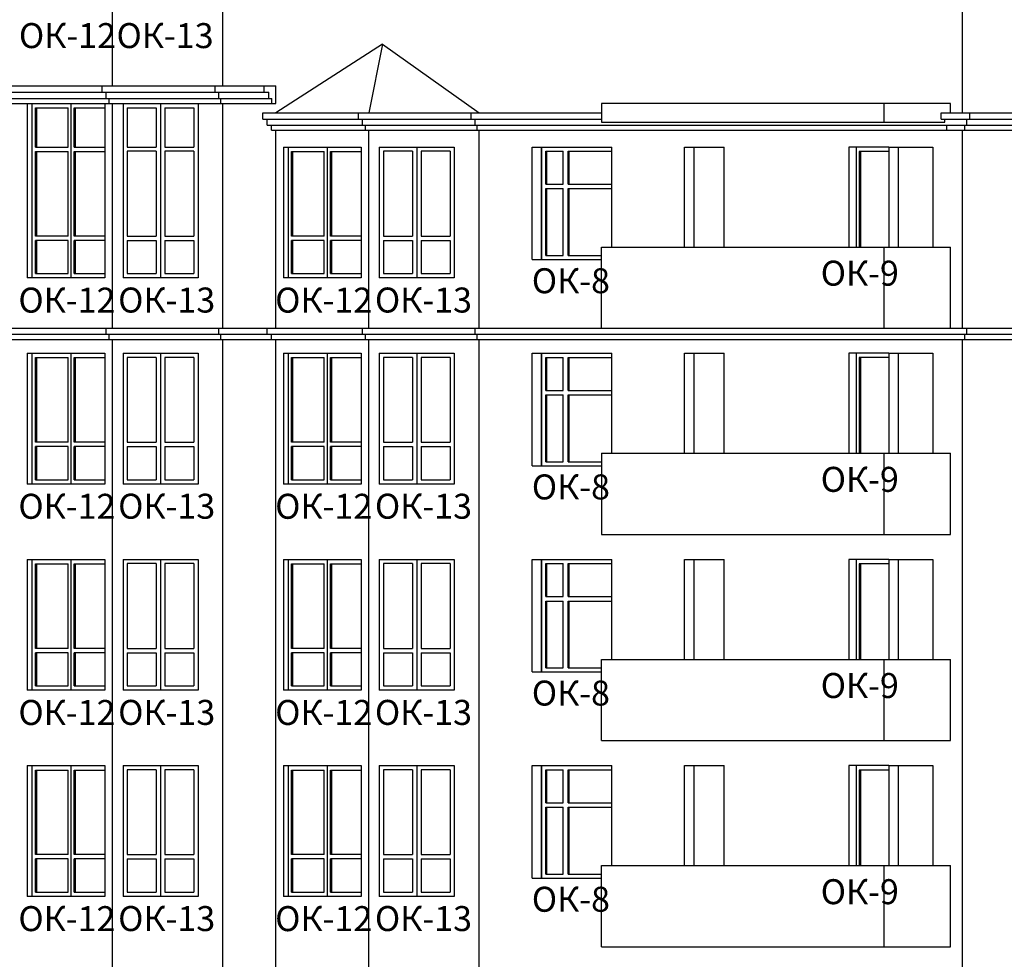
# Model space of a CAD drawing. Extents: x -1129320 to 253385, y -93406 to 361880.
# Drawn here: x -934973 to -919214, y 293144 to 308183 of the extents above; entities that cross this region are included whole.
import ezdxf

# ---------------------------------------------------------------- set-up
doc = ezdxf.new("R2010")
doc.units = 0
doc.header["$LTSCALE"] = 5
doc.layers.add('stena', color=7, linetype='Continuous')
doc.styles.add('Текст Аrial Cyr', font='arial.ttf')

msp = doc.modelspace()

# ---------------------------------------------------------------- linework, layer by layer
for p, q in [((-933488.4, 307123.8), (-933488.4, 310793.8)), ((-931720.6, 307123.8), (-931720.6, 310793.8)), ((-919882.6, 306693.8), (-919882.6, 308843.8)), ((-929166.4, 307793.8), (-930872.1, 306693.8)), ((-929166.4, 307793.8), (-929387.2, 306693.8)), ((-929166.4, 307793.8), (-927619.4, 306693.8)), ((-933488.4, 303243.8), (-933488.4, 306843.8)), ((-931720.6, 303243.8), (-931720.6, 306843.8)), ((-920074.6, 306843.8), (-925660.7, 306843.8)), ((-925660.7, 306843.8), (-925660.7, 306543.8)), ((-921135.2, 306543.8), (-921135.2, 306843.8)), ((-920074.6, 306693.8), (-920074.6, 306843.8)), ((-925660.7, 306543.8), (-920164.1, 306543.8)), ((-930872.1, 303243.8), (-930872.1, 306413.8)), ((-929387.2, 303243.8), (-929387.2, 306413.8)), ((-927619.4, 303243.8), (-927619.4, 306413.8)), ((-919882.6, 303243.8), (-919882.6, 306413.8)), ((-925660.7, 303243.8), (-925660.7, 304543.8)), ((-925660.7, 304543.8), (-920074.6, 304543.8)), ((-921135.2, 303243.8), (-921135.2, 304543.8)), ((-920074.6, 303243.8), (-920074.6, 304543.8)), ((-921135.2, 303243.8), (-921135.2, 303543.8)), ((-920074.6, 303243.8), (-920074.6, 303543.8)), ((-925660.7, 303243.8), (-920074.6, 303243.8)), ((-925660.7, 303243.8), (-920074.6, 303243.8)), ((-933488.4, 270243.8), (-933488.4, 303063.8)), ((-931720.6, 270243.8), (-931720.6, 303063.8)), ((-930872.1, 270243.8), (-930872.1, 303063.8)), ((-929387.2, 270243.8), (-929387.2, 303063.8)), ((-927619.4, 270243.8), (-927619.4, 303063.8)), ((-919882.6, 270243.8), (-919882.6, 303063.8)), ((-925660.7, 301243.8), (-925660.7, 299943.8)), ((-925660.7, 301243.8), (-920074.6, 301243.8)), ((-921135.2, 299943.8), (-921135.2, 301243.8)), ((-920074.6, 299943.8), (-920074.6, 301243.8)), ((-925660.7, 299943.8), (-920074.6, 299943.8)), ((-925660.7, 297943.8), (-920074.6, 297943.8)), ((-925660.7, 296643.8), (-925660.7, 297943.8)), ((-921135.2, 296643.8), (-921135.2, 297943.8)), ((-920074.6, 296643.8), (-920074.6, 297943.8)), ((-921135.2, 296643.8), (-921135.2, 296943.8)), ((-920074.6, 296643.8), (-920074.6, 296943.8)), ((-925660.7, 296643.8), (-920074.6, 296643.8)), ((-925660.7, 296643.8), (-920074.6, 296643.8)), ((-925660.7, 294643.8), (-920074.6, 294643.8)), ((-925660.7, 293343.8), (-925660.7, 294643.8)), ((-921135.2, 293343.8), (-921135.2, 294643.8)), ((-920074.6, 293343.8), (-920074.6, 294643.8)), ((-925660.7, 293343.8), (-920074.6, 293343.8))]:
    msp.add_line(p, q)
at = {"color": 7}
for p, q in [((-966849.8, 307123.8), (-930872.1, 307123.8)), ((-966849.8, 307023.8), (-930988, 307023.8)), ((-933650.7, 307023.8), (-933650.7, 307123.8)), ((-933589.7, 306923.8), (-933589.7, 307023.8)), ((-931846.7, 307023.8), (-931846.7, 307123.8)), ((-931786.7, 306923.8), (-931786.7, 307023.8)), ((-931060, 307023.8), (-931060, 307123.8)), ((-930988, 306923.8), (-930988, 307023.8)), ((-930872.1, 306843.8), (-930872.1, 307123.8)), ((-966849.8, 306923.8), (-930940, 306923.8)), ((-966849.8, 306843.8), (-930872.1, 306843.8)), ((-933538.7, 306843.8), (-933538.7, 306923.8)), ((-931754.7, 306843.8), (-931754.7, 306923.8)), ((-930940, 306843.8), (-930940, 306923.8)), ((-931081, 306593.8), (-931081, 306693.8)), ((-931081, 306693.8), (-925660.7, 306693.8)), ((-929549.5, 306593.8), (-929549.5, 306693.8)), ((-927745.5, 306593.8), (-927745.5, 306693.8)), ((-920224.1, 306593.8), (-920224.1, 306693.8)), ((-920224.1, 306693.8), (-901399.1, 306693.8)), ((-919767, 306593.8), (-919767, 306693.8)), ((-931081, 306593.8), (-925660.7, 306593.8)), ((-931014, 306493.8), (-931014, 306593.8)), ((-929488.5, 306493.8), (-929488.5, 306593.8)), ((-927685.5, 306493.8), (-927685.5, 306593.8)), ((-920224.1, 306593.8), (-901399.1, 306593.8)), ((-920164.1, 306543.8), (-920164.1, 306593.8)), ((-919811, 306493.8), (-919811, 306593.8)), ((-931014, 306493.8), (-901474.1, 306493.8)), ((-930942, 306413.8), (-930942, 306493.8)), ((-930942, 306413.8), (-901533.1, 306413.8)), ((-929437.5, 306413.8), (-929437.5, 306493.8)), ((-927653.5, 306413.8), (-927653.5, 306493.8)), ((-920132.1, 306413.8), (-920132.1, 306493.8)), ((-919848, 306413.8), (-919848, 306493.8)), ((-966792.8, 303243.8), (-931014, 303243.8)), ((-933589.7, 303143.8), (-933589.7, 303243.8)), ((-931786.7, 303143.8), (-931786.7, 303243.8)), ((-931014, 303143.8), (-931014, 303243.8)), ((-931014, 303243.8), (-901474.1, 303243.8)), ((-929488.5, 303143.8), (-929488.5, 303243.8)), ((-927685.5, 303143.8), (-927685.5, 303243.8)), ((-919811, 303143.8), (-919811, 303243.8)), ((-966819.8, 303063.8), (-930942, 303063.8)), ((-931014, 303143.8), (-966792.8, 303143.8)), ((-933538.7, 303063.8), (-933538.7, 303143.8)), ((-931754.7, 303063.8), (-931754.7, 303143.8)), ((-901474.1, 303143.8), (-931014, 303143.8)), ((-930942, 303063.8), (-930942, 303143.8)), ((-930942, 303063.8), (-901533.1, 303063.8)), ((-929437.5, 303063.8), (-929437.5, 303143.8)), ((-927653.5, 303063.8), (-927653.5, 303143.8)), ((-919848, 303063.8), (-919848, 303143.8))]:
    msp.add_line(p, q, dxfattribs=at)
at = {"color": 5}
for p, q in [((-934853.1, 306843.8), (-933608.6, 306843.8)), ((-933318.4, 306843.8), (-932118.4, 306843.8)), ((-934722.3, 306773.8), (-934199, 306773.8)), ((-934100, 306773.8), (-933608.6, 306773.8)), ((-933253.4, 306773.8), (-932788.4, 306773.8)), ((-932648.4, 306773.8), (-932183.4, 306773.8))]:
    msp.add_line(p, q, dxfattribs=at)
at = {"layer": 'stena', "color": 5, "lineweight": -3}
for p, q in [((-934853.1, 306843.8), (-934853.1, 304050.5)), ((-934771.8, 304050.5), (-934771.8, 306843.8)), ((-934149.5, 304050.5), (-934149.5, 306843.8)), ((-933608.6, 306843.8), (-933608.6, 304050.5)), ((-933318.4, 306843.8), (-933318.4, 304050.5)), ((-932718.4, 306843.8), (-932718.4, 304050.5)), ((-932118.4, 306843.8), (-932118.4, 304050.5)), ((-934722.3, 306143.8), (-934722.3, 306773.8)), ((-934700.4, 306143.8), (-934700.4, 306773.8)), ((-934199, 306143.8), (-934199, 306773.8)), ((-934100, 306143.8), (-934100, 306773.8)), ((-934078.1, 306143.8), (-934078.1, 306773.8)), ((-933253.4, 306773.8), (-933253.4, 306143.8)), ((-932788.4, 306773.8), (-932788.4, 306143.8)), ((-932648.4, 306773.8), (-932648.4, 306143.8)), ((-932183.4, 306773.8), (-932183.4, 306143.8)), ((-934722.3, 306143.8), (-934199, 306143.8)), ((-934722.3, 304720.5), (-934722.3, 306073.8)), ((-934722.3, 306073.8), (-934199, 306073.8)), ((-934700.4, 304720.5), (-934700.4, 306073.8)), ((-934199, 304720.5), (-934199, 306073.8)), ((-934149.5, 304050.5), (-934149.5, 306143.8)), ((-934100, 306143.8), (-933608.6, 306143.8)), ((-934100, 304720.5), (-934100, 306073.8)), ((-934100, 306073.8), (-933608.6, 306073.8)), ((-934078.1, 304720.5), (-934078.1, 306073.8)), ((-933253.4, 306143.8), (-932788.4, 306143.8)), ((-933253.4, 306078.8), (-933253.4, 304720.5)), ((-932788.4, 306078.8), (-933253.4, 306078.8)), ((-932788.4, 306078.8), (-932788.4, 304720.5)), ((-932648.4, 306143.8), (-932183.4, 306143.8)), ((-932648.4, 306078.8), (-932648.4, 304720.5)), ((-932183.4, 306078.8), (-932648.4, 306078.8)), ((-932183.4, 306078.8), (-932183.4, 304720.5)), ((-930751.9, 306143.8), (-930751.9, 304050.5)), ((-930751.9, 306143.8), (-929507.4, 306143.8)), ((-930670.6, 304050.5), (-930670.6, 306143.8)), ((-930621.1, 306073.8), (-930097.8, 306073.8)), ((-930621.1, 304720.5), (-930621.1, 306073.8)), ((-930599.1, 304720.5), (-930599.1, 306073.8)), ((-930097.8, 304720.5), (-930097.8, 306073.8)), ((-930048.3, 304050.5), (-930048.3, 306143.8)), ((-930048.3, 304050.5), (-930048.3, 306143.8)), ((-929998.8, 306073.8), (-929507.4, 306073.8)), ((-929998.8, 304720.5), (-929998.8, 306073.8)), ((-929976.9, 304720.5), (-929976.9, 306073.8)), ((-929507.4, 306143.8), (-929507.4, 304050.5)), ((-929217.2, 306143.8), (-929217.2, 304050.5)), ((-929217.2, 306143.8), (-928017.2, 306143.8)), ((-928687.2, 306078.8), (-929152.2, 306078.8)), ((-929152.2, 306078.8), (-929152.2, 304720.5)), ((-928687.2, 306078.8), (-928687.2, 304720.5)), ((-928617.2, 306143.8), (-928617.2, 304050.5)), ((-928082.2, 306078.8), (-928547.2, 306078.8)), ((-928547.2, 306078.8), (-928547.2, 304720.5)), ((-928082.2, 306078.8), (-928082.2, 304720.5)), ((-928017.2, 306143.8), (-928017.2, 304050.5)), ((-926770.9, 304343.8), (-926770.9, 306143.8)), ((-926770.9, 304343.8), (-926770.9, 306143.8)), ((-926770.9, 304343.8), (-926770.9, 306143.8)), ((-926770.9, 304343.8), (-926770.9, 306143.8)), ((-926770.9, 304343.8), (-926770.9, 306143.8)), ((-926770.9, 304343.8), (-926770.9, 306143.8)), ((-926770.9, 304343.8), (-926770.9, 306143.8)), ((-926770.9, 306143.8), (-925498.1, 306143.8)), ((-926770.9, 306143.8), (-925498.1, 306143.8)), ((-926770.9, 306143.8), (-925498.1, 306143.8)), ((-926770.9, 306143.8), (-925498.1, 306143.8)), ((-926770.9, 306143.8), (-925498.1, 306143.8)), ((-926770.9, 306143.8), (-925498.1, 306143.8)), ((-926770.9, 306143.8), (-925498.1, 306143.8)), ((-926618.8, 306143.8), (-926618.8, 304343.8)), ((-926618.8, 306143.8), (-926618.8, 304343.8)), ((-926618.8, 304343.8), (-926618.8, 306143.8)), ((-926618.8, 304343.8), (-926618.8, 306143.8)), ((-926618.8, 304343.8), (-926618.8, 306143.8)), ((-926618.8, 304413.8), (-926618.8, 306143.8)), ((-926618.8, 306143.8), (-926618.8, 304343.8)), ((-926553.8, 305548.8), (-926553.8, 306078.8)), ((-926553.8, 306078.8), (-926277, 306078.8)), ((-926533.8, 305548.8), (-926533.8, 306078.8)), ((-926277, 305548.8), (-926277, 306078.8)), ((-926197, 305548.8), (-926197, 306078.8)), ((-926197, 306078.8), (-925498.1, 306078.8)), ((-926177, 305548.8), (-926177, 306078.8)), ((-925498.1, 304543.8), (-925498.1, 306143.8)), ((-925498.1, 304543.8), (-925498.1, 306143.8)), ((-925498.1, 304543.8), (-925498.1, 306143.8)), ((-925498.1, 304543.8), (-925498.1, 306143.8)), ((-925498.1, 304543.8), (-925498.1, 306143.8)), ((-925498.1, 304543.8), (-925498.1, 306143.8)), ((-925498.1, 304543.8), (-925498.1, 306143.8)), ((-924334.9, 304543.8), (-924334.9, 306143.8)), ((-924334.9, 306143.8), (-923698.5, 306143.8)), ((-924182.9, 306143.8), (-924182.9, 304543.8)), ((-923698.5, 304543.8), (-923698.5, 306143.8)), ((-921064.5, 306143.8), (-921700.9, 306143.8)), ((-921700.9, 306143.8), (-921700.9, 304543.8)), ((-921584.2, 306143.8), (-921584.2, 304543.8)), ((-921064.5, 306073.8), (-921534.7, 306073.8)), ((-921534.7, 306073.8), (-921534.7, 304543.8)), ((-921512.8, 306073.8), (-921512.8, 304543.8)), ((-921064.5, 306143.8), (-921064.5, 304543.8)), ((-921064.5, 306143.8), (-921064.5, 304543.8)), ((-921064.5, 306143.8), (-920357.4, 306143.8)), ((-920912.5, 306143.8), (-920912.5, 304543.8)), ((-920357.4, 306143.8), (-920357.4, 304543.8)), ((-926553.8, 305548.8), (-926277, 305548.8)), ((-926553.8, 305478.8), (-926277, 305478.8)), ((-926553.8, 304408.8), (-926553.8, 305478.8)), ((-926533.8, 304408.8), (-926533.8, 305478.8)), ((-926277, 304408.8), (-926277, 305478.8)), ((-926197, 305548.8), (-925498.1, 305548.8)), ((-926197, 304408.8), (-926197, 305478.8)), ((-926197, 305478.8), (-925498.1, 305478.8)), ((-926177, 304408.8), (-926177, 305478.8)), ((-934199, 304720.5), (-934722.3, 304720.5)), ((-934722.3, 304120.5), (-934722.3, 304650.5)), ((-934199, 304650.5), (-934722.3, 304650.5)), ((-934700.4, 304120.5), (-934700.4, 304650.5)), ((-934199, 304120.5), (-934199, 304650.5)), ((-933608.6, 304720.5), (-934100, 304720.5)), ((-934100, 304120.5), (-934100, 304650.5)), ((-933608.6, 304650.5), (-934100, 304650.5)), ((-934078.1, 304120.5), (-934078.1, 304650.5)), ((-933253.4, 304720.5), (-932788.4, 304720.5)), ((-933253.4, 304650.5), (-933253.4, 304120.5)), ((-933253.4, 304650.5), (-932788.4, 304650.5)), ((-932788.4, 304650.5), (-932788.4, 304120.5)), ((-932648.4, 304720.5), (-932183.4, 304720.5)), ((-932648.4, 304650.5), (-932648.4, 304120.5)), ((-932648.4, 304650.5), (-932183.4, 304650.5)), ((-932183.4, 304650.5), (-932183.4, 304120.5)), ((-930097.8, 304720.5), (-930621.1, 304720.5)), ((-930621.1, 304120.5), (-930621.1, 304650.5)), ((-930097.8, 304650.5), (-930621.1, 304650.5)), ((-930599.1, 304120.5), (-930599.1, 304650.5)), ((-930097.8, 304120.5), (-930097.8, 304650.5)), ((-929507.4, 304720.5), (-929998.8, 304720.5)), ((-929998.8, 304120.5), (-929998.8, 304650.5)), ((-929507.4, 304650.5), (-929998.8, 304650.5)), ((-929976.9, 304120.5), (-929976.9, 304650.5)), ((-929152.2, 304720.5), (-928687.2, 304720.5)), ((-929152.2, 304650.5), (-929152.2, 304120.5)), ((-929152.2, 304650.5), (-928687.2, 304650.5)), ((-928687.2, 304650.5), (-928687.2, 304120.5)), ((-928547.2, 304720.5), (-928082.2, 304720.5)), ((-928547.2, 304650.5), (-928547.2, 304120.5)), ((-928547.2, 304650.5), (-928082.2, 304650.5)), ((-928082.2, 304650.5), (-928082.2, 304120.5)), ((-926770.9, 304343.8), (-925660.7, 304343.8)), ((-926553.8, 304408.8), (-926277, 304408.8)), ((-926197, 304408.8), (-925660.7, 304408.8)), ((-933608.6, 304050.5), (-934853.1, 304050.5)), ((-934722.3, 304120.5), (-934199, 304120.5)), ((-934100, 304120.5), (-933608.6, 304120.5)), ((-932118.4, 304050.5), (-933318.4, 304050.5)), ((-933253.4, 304120.5), (-932788.4, 304120.5)), ((-932648.4, 304120.5), (-932183.4, 304120.5)), ((-929507.4, 304050.5), (-930751.9, 304050.5)), ((-930621.1, 304120.5), (-930097.8, 304120.5)), ((-929998.8, 304120.5), (-929507.4, 304120.5)), ((-928017.2, 304050.5), (-929217.2, 304050.5)), ((-929152.2, 304120.5), (-928687.2, 304120.5)), ((-928547.2, 304120.5), (-928082.2, 304120.5)), ((-934853.1, 302843.8), (-934853.1, 300750.5)), ((-934853.1, 302843.8), (-933608.6, 302843.8)), ((-934771.8, 300750.5), (-934771.8, 302843.8)), ((-934722.3, 302773.8), (-934199, 302773.8)), ((-934722.3, 301420.5), (-934722.3, 302773.8)), ((-934700.4, 301420.5), (-934700.4, 302773.8)), ((-934199, 301420.5), (-934199, 302773.8)), ((-934149.5, 300750.5), (-934149.5, 302843.8)), ((-934149.5, 300750.5), (-934149.5, 302843.8)), ((-934100, 302773.8), (-933608.6, 302773.8)), ((-934100, 301420.5), (-934100, 302773.8)), ((-934078.1, 301420.5), (-934078.1, 302773.8)), ((-933608.6, 302843.8), (-933608.6, 300750.5)), ((-933318.4, 302843.8), (-932118.4, 302843.8)), ((-933318.4, 302843.8), (-933318.4, 300750.5)), ((-932788.4, 302778.8), (-933253.4, 302778.8)), ((-933253.4, 302778.8), (-933253.4, 301420.5)), ((-932788.4, 302778.8), (-932788.4, 301420.5)), ((-932718.4, 302843.8), (-932718.4, 300750.5)), ((-932183.4, 302778.8), (-932648.4, 302778.8)), ((-932648.4, 302778.8), (-932648.4, 301420.5)), ((-932183.4, 302778.8), (-932183.4, 301420.5)), ((-932118.4, 302843.8), (-932118.4, 300750.5)), ((-930751.9, 302843.8), (-929507.4, 302843.8)), ((-930751.9, 302843.8), (-930751.9, 300750.5)), ((-930670.6, 300750.5), (-930670.6, 302843.8)), ((-930621.1, 302773.8), (-930097.8, 302773.8)), ((-930621.1, 301420.5), (-930621.1, 302773.8)), ((-930599.1, 301420.5), (-930599.1, 302773.8)), ((-930097.8, 301420.5), (-930097.8, 302773.8)), ((-930048.3, 300750.5), (-930048.3, 302843.8)), ((-930048.3, 300750.5), (-930048.3, 302843.8)), ((-929998.8, 301420.5), (-929998.8, 302773.8)), ((-929998.8, 302773.8), (-929507.4, 302773.8)), ((-929976.9, 301420.5), (-929976.9, 302773.8)), ((-929507.4, 302843.8), (-929507.4, 300750.5)), ((-929217.2, 302843.8), (-929217.2, 300750.5)), ((-929217.2, 302843.8), (-928017.2, 302843.8)), ((-929152.2, 302778.8), (-929152.2, 301420.5)), ((-928687.2, 302778.8), (-929152.2, 302778.8)), ((-928687.2, 302778.8), (-928687.2, 301420.5)), ((-928617.2, 302843.8), (-928617.2, 300750.5)), ((-928547.2, 302778.8), (-928547.2, 301420.5)), ((-928082.2, 302778.8), (-928547.2, 302778.8)), ((-928082.2, 302778.8), (-928082.2, 301420.5)), ((-928017.2, 302843.8), (-928017.2, 300750.5)), ((-926770.9, 301043.8), (-926770.9, 302843.8)), ((-926770.9, 301043.8), (-926770.9, 302843.8)), ((-926770.9, 301043.8), (-926770.9, 302843.8)), ((-926770.9, 301043.8), (-926770.9, 302843.8)), ((-926770.9, 301043.8), (-926770.9, 302843.8)), ((-926770.9, 301043.8), (-926770.9, 302843.8)), ((-926770.9, 301043.8), (-926770.9, 302843.8)), ((-926770.9, 302843.8), (-925498.1, 302843.8)), ((-926770.9, 302843.8), (-925498.1, 302843.8)), ((-926770.9, 302843.8), (-925498.1, 302843.8)), ((-926770.9, 302843.8), (-925498.1, 302843.8)), ((-926770.9, 302843.8), (-925498.1, 302843.8)), ((-926770.9, 302843.8), (-925498.1, 302843.8)), ((-926770.9, 302843.8), (-925498.1, 302843.8)), ((-926618.8, 302843.8), (-926618.8, 301043.8)), ((-926618.8, 301113.8), (-926618.8, 302843.8)), ((-926618.8, 301043.8), (-926618.8, 302843.8)), ((-926618.8, 301043.8), (-926618.8, 302843.8)), ((-926618.8, 301043.8), (-926618.8, 302843.8)), ((-926618.8, 302843.8), (-926618.8, 301043.8)), ((-926618.8, 302843.8), (-926618.8, 301043.8)), ((-926553.8, 302248.8), (-926553.8, 302778.8)), ((-926553.8, 302778.8), (-926277, 302778.8)), ((-926533.8, 302248.8), (-926533.8, 302778.8)), ((-926277, 302248.8), (-926277, 302778.8)), ((-926197, 302248.8), (-926197, 302778.8)), ((-926197, 302778.8), (-925498.1, 302778.8)), ((-926177, 302248.8), (-926177, 302778.8)), ((-925498.1, 301243.8), (-925498.1, 302843.8)), ((-925498.1, 301243.8), (-925498.1, 302843.8)), ((-925498.1, 301243.8), (-925498.1, 302843.8)), ((-925498.1, 301243.8), (-925498.1, 302843.8)), ((-925498.1, 301243.8), (-925498.1, 302843.8)), ((-925498.1, 301243.8), (-925498.1, 302843.8)), ((-925498.1, 301243.8), (-925498.1, 302843.8)), ((-924334.9, 302843.8), (-923698.5, 302843.8)), ((-924334.9, 301243.8), (-924334.9, 302843.8)), ((-924182.9, 302843.8), (-924182.9, 301243.8)), ((-923698.5, 301243.8), (-923698.5, 302843.8)), ((-921700.9, 302843.8), (-921700.9, 301243.8)), ((-921064.5, 302843.8), (-921700.9, 302843.8)), ((-921584.2, 302843.8), (-921584.2, 301243.8)), ((-921534.7, 302773.8), (-921534.7, 301243.8)), ((-921064.5, 302773.8), (-921534.7, 302773.8)), ((-921512.8, 302773.8), (-921512.8, 301243.8)), ((-921064.5, 302843.8), (-920357.4, 302843.8)), ((-921064.5, 302843.8), (-921064.5, 301243.8)), ((-920912.5, 302843.8), (-920912.5, 301243.8)), ((-920357.4, 302843.8), (-920357.4, 301243.8)), ((-926553.8, 302248.8), (-926277, 302248.8)), ((-926553.8, 301108.8), (-926553.8, 302178.8)), ((-926553.8, 302178.8), (-926277, 302178.8)), ((-926533.8, 301108.8), (-926533.8, 302178.8)), ((-926277, 301108.8), (-926277, 302178.8)), ((-926197, 302248.8), (-925498.1, 302248.8)), ((-926197, 301108.8), (-926197, 302178.8)), ((-926197, 302178.8), (-925498.1, 302178.8)), ((-926177, 301108.8), (-926177, 302178.8)), ((-934199, 301420.5), (-934722.3, 301420.5)), ((-934722.3, 300820.5), (-934722.3, 301350.5)), ((-934199, 301350.5), (-934722.3, 301350.5)), ((-934700.4, 300820.5), (-934700.4, 301350.5)), ((-934199, 300820.5), (-934199, 301350.5)), ((-933608.6, 301420.5), (-934100, 301420.5)), ((-934100, 300820.5), (-934100, 301350.5)), ((-933608.6, 301350.5), (-934100, 301350.5)), ((-934078.1, 300820.5), (-934078.1, 301350.5)), ((-933253.4, 301420.5), (-932788.4, 301420.5)), ((-933253.4, 301350.5), (-932788.4, 301350.5)), ((-933253.4, 301350.5), (-933253.4, 300820.5)), ((-932788.4, 301350.5), (-932788.4, 300820.5)), ((-932648.4, 301420.5), (-932183.4, 301420.5)), ((-932648.4, 301350.5), (-932183.4, 301350.5)), ((-932648.4, 301350.5), (-932648.4, 300820.5)), ((-932183.4, 301350.5), (-932183.4, 300820.5)), ((-930097.8, 301420.5), (-930621.1, 301420.5)), ((-930097.8, 301350.5), (-930621.1, 301350.5)), ((-930621.1, 300820.5), (-930621.1, 301350.5)), ((-930599.1, 300820.5), (-930599.1, 301350.5)), ((-930097.8, 300820.5), (-930097.8, 301350.5)), ((-929507.4, 301420.5), (-929998.8, 301420.5)), ((-929507.4, 301350.5), (-929998.8, 301350.5)), ((-929998.8, 300820.5), (-929998.8, 301350.5)), ((-929976.9, 300820.5), (-929976.9, 301350.5)), ((-929152.2, 301420.5), (-928687.2, 301420.5)), ((-929152.2, 301350.5), (-929152.2, 300820.5)), ((-929152.2, 301350.5), (-928687.2, 301350.5)), ((-928687.2, 301350.5), (-928687.2, 300820.5)), ((-928547.2, 301420.5), (-928082.2, 301420.5)), ((-928547.2, 301350.5), (-928547.2, 300820.5)), ((-928547.2, 301350.5), (-928082.2, 301350.5)), ((-928082.2, 301350.5), (-928082.2, 300820.5)), ((-926770.9, 301043.8), (-925660.7, 301043.8)), ((-926553.8, 301108.8), (-926277, 301108.8)), ((-926197, 301108.8), (-925660.7, 301108.8)), ((-933608.6, 300750.5), (-934853.1, 300750.5)), ((-934722.3, 300820.5), (-934199, 300820.5)), ((-934100, 300820.5), (-933608.6, 300820.5)), ((-932118.4, 300750.5), (-933318.4, 300750.5)), ((-933253.4, 300820.5), (-932788.4, 300820.5)), ((-932648.4, 300820.5), (-932183.4, 300820.5)), ((-929507.4, 300750.5), (-930751.9, 300750.5)), ((-930621.1, 300820.5), (-930097.8, 300820.5)), ((-929998.8, 300820.5), (-929507.4, 300820.5)), ((-928017.2, 300750.5), (-929217.2, 300750.5)), ((-929152.2, 300820.5), (-928687.2, 300820.5)), ((-928547.2, 300820.5), (-928082.2, 300820.5)), ((-934853.1, 299543.8), (-934853.1, 297450.5)), ((-934853.1, 299543.8), (-933608.6, 299543.8)), ((-934771.8, 297450.5), (-934771.8, 299543.8)), ((-934722.3, 298120.5), (-934722.3, 299473.8)), ((-934722.3, 299473.8), (-934199, 299473.8)), ((-934700.4, 298120.5), (-934700.4, 299473.8)), ((-934199, 298120.5), (-934199, 299473.8)), ((-934149.5, 297450.5), (-934149.5, 299543.8)), ((-934149.5, 297450.5), (-934149.5, 299543.8)), ((-934100, 298120.5), (-934100, 299473.8)), ((-934100, 299473.8), (-933608.6, 299473.8)), ((-934078.1, 298120.5), (-934078.1, 299473.8)), ((-933608.6, 299543.8), (-933608.6, 297450.5)), ((-933318.4, 299543.8), (-932118.4, 299543.8)), ((-933318.4, 299543.8), (-933318.4, 297450.5)), ((-933253.4, 299478.8), (-933253.4, 298120.5)), ((-932788.4, 299478.8), (-933253.4, 299478.8)), ((-932788.4, 299478.8), (-932788.4, 298120.5)), ((-932718.4, 299543.8), (-932718.4, 297450.5)), ((-932648.4, 299478.8), (-932648.4, 298120.5)), ((-932183.4, 299478.8), (-932648.4, 299478.8)), ((-932183.4, 299478.8), (-932183.4, 298120.5)), ((-932118.4, 299543.8), (-932118.4, 297450.5)), ((-930751.9, 299543.8), (-929507.4, 299543.8)), ((-930751.9, 299543.8), (-930751.9, 297450.5)), ((-930670.6, 297450.5), (-930670.6, 299543.8)), ((-930621.1, 299473.8), (-930097.8, 299473.8)), ((-930621.1, 298120.5), (-930621.1, 299473.8)), ((-930599.1, 298120.5), (-930599.1, 299473.8)), ((-930097.8, 298120.5), (-930097.8, 299473.8)), ((-930048.3, 297450.5), (-930048.3, 299543.8)), ((-930048.3, 297450.5), (-930048.3, 299543.8)), ((-929998.8, 299473.8), (-929507.4, 299473.8)), ((-929998.8, 298120.5), (-929998.8, 299473.8)), ((-929976.9, 298120.5), (-929976.9, 299473.8)), ((-929507.4, 299543.8), (-929507.4, 297450.5)), ((-929217.2, 299543.8), (-928017.2, 299543.8)), ((-929217.2, 299543.8), (-929217.2, 297450.5)), ((-928687.2, 299478.8), (-929152.2, 299478.8)), ((-929152.2, 299478.8), (-929152.2, 298120.5)), ((-928687.2, 299478.8), (-928687.2, 298120.5)), ((-928617.2, 299543.8), (-928617.2, 297450.5)), ((-928082.2, 299478.8), (-928547.2, 299478.8)), ((-928547.2, 299478.8), (-928547.2, 298120.5)), ((-928082.2, 299478.8), (-928082.2, 298120.5)), ((-928017.2, 299543.8), (-928017.2, 297450.5)), ((-926770.9, 297743.8), (-926770.9, 299543.8)), ((-926770.9, 297743.8), (-926770.9, 299543.8)), ((-926770.9, 297743.8), (-926770.9, 299543.8)), ((-926770.9, 297743.8), (-926770.9, 299543.8)), ((-926770.9, 297743.8), (-926770.9, 299543.8)), ((-926770.9, 297743.8), (-926770.9, 299543.8)), ((-926770.9, 297743.8), (-926770.9, 299543.8)), ((-926770.9, 299543.8), (-925498.1, 299543.8)), ((-926770.9, 299543.8), (-925498.1, 299543.8)), ((-926770.9, 299543.8), (-925498.1, 299543.8)), ((-926770.9, 299543.8), (-925498.1, 299543.8)), ((-926770.9, 299543.8), (-925498.1, 299543.8)), ((-926770.9, 299543.8), (-925498.1, 299543.8)), ((-926770.9, 299543.8), (-925498.1, 299543.8)), ((-926618.8, 299543.8), (-926618.8, 297743.8)), ((-926618.8, 297813.8), (-926618.8, 299543.8)), ((-926618.8, 297743.8), (-926618.8, 299543.8)), ((-926618.8, 297743.8), (-926618.8, 299543.8)), ((-926618.8, 297743.8), (-926618.8, 299543.8)), ((-926618.8, 299543.8), (-926618.8, 297743.8)), ((-926618.8, 299543.8), (-926618.8, 297743.8)), ((-926553.8, 298948.8), (-926553.8, 299478.8)), ((-926553.8, 299478.8), (-926277, 299478.8)), ((-926533.8, 298948.8), (-926533.8, 299478.8)), ((-926277, 298948.8), (-926277, 299478.8)), ((-926197, 298948.8), (-926197, 299478.8)), ((-926197, 299478.8), (-925498.1, 299478.8)), ((-926177, 298948.8), (-926177, 299478.8)), ((-925498.1, 297943.8), (-925498.1, 299543.8)), ((-925498.1, 297943.8), (-925498.1, 299543.8)), ((-925498.1, 297943.8), (-925498.1, 299543.8)), ((-925498.1, 297943.8), (-925498.1, 299543.8)), ((-925498.1, 297943.8), (-925498.1, 299543.8)), ((-925498.1, 297943.8), (-925498.1, 299543.8)), ((-925498.1, 297943.8), (-925498.1, 299543.8)), ((-924334.9, 299543.8), (-923698.5, 299543.8)), ((-924334.9, 297943.8), (-924334.9, 299543.8)), ((-924182.9, 299543.8), (-924182.9, 297943.8)), ((-923698.5, 297943.8), (-923698.5, 299543.8)), ((-921700.9, 299543.8), (-921700.9, 297943.8)), ((-921064.5, 299543.8), (-921700.9, 299543.8)), ((-921584.2, 299543.8), (-921584.2, 297943.8)), ((-921534.7, 299473.8), (-921534.7, 297943.8)), ((-921064.5, 299473.8), (-921534.7, 299473.8)), ((-921512.8, 299473.8), (-921512.8, 297943.8)), ((-921064.5, 299543.8), (-920357.4, 299543.8)), ((-921064.5, 299543.8), (-921064.5, 297943.8)), ((-920912.5, 299543.8), (-920912.5, 297943.8)), ((-920357.4, 299543.8), (-920357.4, 297943.8)), ((-926553.8, 298948.8), (-926277, 298948.8)), ((-926553.8, 297808.8), (-926553.8, 298878.8)), ((-926553.8, 298878.8), (-926277, 298878.8)), ((-926533.8, 297808.8), (-926533.8, 298878.8)), ((-926277, 297808.8), (-926277, 298878.8)), ((-926197, 298948.8), (-925498.1, 298948.8)), ((-926197, 297808.8), (-926197, 298878.8)), ((-926197, 298878.8), (-925498.1, 298878.8)), ((-926177, 297808.8), (-926177, 298878.8)), ((-934199, 298120.5), (-934722.3, 298120.5)), ((-934199, 298050.5), (-934722.3, 298050.5)), ((-934722.3, 297520.5), (-934722.3, 298050.5)), ((-934700.4, 297520.5), (-934700.4, 298050.5)), ((-934199, 297520.5), (-934199, 298050.5)), ((-933608.6, 298120.5), (-934100, 298120.5)), ((-933608.6, 298050.5), (-934100, 298050.5)), ((-934100, 297520.5), (-934100, 298050.5)), ((-934078.1, 297520.5), (-934078.1, 298050.5)), ((-933253.4, 298120.5), (-932788.4, 298120.5)), ((-933253.4, 298050.5), (-933253.4, 297520.5)), ((-933253.4, 298050.5), (-932788.4, 298050.5)), ((-932788.4, 298050.5), (-932788.4, 297520.5)), ((-932648.4, 298120.5), (-932183.4, 298120.5)), ((-932648.4, 298050.5), (-932648.4, 297520.5)), ((-932648.4, 298050.5), (-932183.4, 298050.5)), ((-932183.4, 298050.5), (-932183.4, 297520.5)), ((-930097.8, 298120.5), (-930621.1, 298120.5)), ((-930097.8, 298050.5), (-930621.1, 298050.5)), ((-930621.1, 297520.5), (-930621.1, 298050.5)), ((-930599.1, 297520.5), (-930599.1, 298050.5)), ((-930097.8, 297520.5), (-930097.8, 298050.5)), ((-929507.4, 298120.5), (-929998.8, 298120.5)), ((-929998.8, 297520.5), (-929998.8, 298050.5)), ((-929507.4, 298050.5), (-929998.8, 298050.5)), ((-929976.9, 297520.5), (-929976.9, 298050.5)), ((-929152.2, 298120.5), (-928687.2, 298120.5)), ((-929152.2, 298050.5), (-928687.2, 298050.5)), ((-929152.2, 298050.5), (-929152.2, 297520.5)), ((-928687.2, 298050.5), (-928687.2, 297520.5)), ((-928547.2, 298120.5), (-928082.2, 298120.5)), ((-928547.2, 298050.5), (-928082.2, 298050.5)), ((-928547.2, 298050.5), (-928547.2, 297520.5)), ((-928082.2, 298050.5), (-928082.2, 297520.5)), ((-926770.9, 297743.8), (-925660.7, 297743.8)), ((-926553.8, 297808.8), (-926277, 297808.8)), ((-926197, 297808.8), (-925660.7, 297808.8)), ((-933608.6, 297450.5), (-934853.1, 297450.5)), ((-934722.3, 297520.5), (-934199, 297520.5)), ((-934100, 297520.5), (-933608.6, 297520.5)), ((-932118.4, 297450.5), (-933318.4, 297450.5)), ((-933253.4, 297520.5), (-932788.4, 297520.5)), ((-932648.4, 297520.5), (-932183.4, 297520.5)), ((-929507.4, 297450.5), (-930751.9, 297450.5)), ((-930621.1, 297520.5), (-930097.8, 297520.5)), ((-929998.8, 297520.5), (-929507.4, 297520.5)), ((-928017.2, 297450.5), (-929217.2, 297450.5)), ((-929152.2, 297520.5), (-928687.2, 297520.5)), ((-928547.2, 297520.5), (-928082.2, 297520.5)), ((-934853.1, 296243.8), (-934853.1, 294150.5)), ((-934853.1, 296243.8), (-933608.6, 296243.8)), ((-934771.8, 294150.5), (-934771.8, 296243.8)), ((-934722.3, 296173.8), (-934199, 296173.8)), ((-934722.3, 294820.5), (-934722.3, 296173.8)), ((-934700.4, 294820.5), (-934700.4, 296173.8)), ((-934199, 294820.5), (-934199, 296173.8)), ((-934149.5, 294150.5), (-934149.5, 296243.8)), ((-934149.5, 294150.5), (-934149.5, 296243.8)), ((-934100, 296173.8), (-933608.6, 296173.8)), ((-934100, 294820.5), (-934100, 296173.8)), ((-934078.1, 294820.5), (-934078.1, 296173.8)), ((-933608.6, 296243.8), (-933608.6, 294150.5)), ((-933318.4, 296243.8), (-932118.4, 296243.8)), ((-933318.4, 296243.8), (-933318.4, 294150.5)), ((-932788.4, 296178.8), (-933253.4, 296178.8)), ((-933253.4, 296178.8), (-933253.4, 294820.5)), ((-932788.4, 296178.8), (-932788.4, 294820.5)), ((-932718.4, 296243.8), (-932718.4, 294150.5)), ((-932183.4, 296178.8), (-932648.4, 296178.8)), ((-932648.4, 296178.8), (-932648.4, 294820.5)), ((-932183.4, 296178.8), (-932183.4, 294820.5)), ((-932118.4, 296243.8), (-932118.4, 294150.5)), ((-930751.9, 296243.8), (-929507.4, 296243.8)), ((-930751.9, 296243.8), (-930751.9, 294150.5)), ((-930670.6, 294150.5), (-930670.6, 296243.8)), ((-930621.1, 296173.8), (-930097.8, 296173.8)), ((-930621.1, 294820.5), (-930621.1, 296173.8)), ((-930599.1, 294820.5), (-930599.1, 296173.8)), ((-930097.8, 294820.5), (-930097.8, 296173.8)), ((-930048.3, 294150.5), (-930048.3, 296243.8)), ((-930048.3, 294150.5), (-930048.3, 296243.8)), ((-929998.8, 294820.5), (-929998.8, 296173.8)), ((-929998.8, 296173.8), (-929507.4, 296173.8)), ((-929976.9, 294820.5), (-929976.9, 296173.8)), ((-929507.4, 296243.8), (-929507.4, 294150.5)), ((-929217.2, 296243.8), (-929217.2, 294150.5)), ((-929217.2, 296243.8), (-928017.2, 296243.8)), ((-929152.2, 296178.8), (-929152.2, 294820.5)), ((-928687.2, 296178.8), (-929152.2, 296178.8)), ((-928687.2, 296178.8), (-928687.2, 294820.5)), ((-928617.2, 296243.8), (-928617.2, 294150.5)), ((-928547.2, 296178.8), (-928547.2, 294820.5)), ((-928082.2, 296178.8), (-928547.2, 296178.8)), ((-928082.2, 296178.8), (-928082.2, 294820.5)), ((-928017.2, 296243.8), (-928017.2, 294150.5)), ((-926770.9, 294443.8), (-926770.9, 296243.8)), ((-926770.9, 294443.8), (-926770.9, 296243.8)), ((-926770.9, 294443.8), (-926770.9, 296243.8)), ((-926770.9, 294443.8), (-926770.9, 296243.8)), ((-926770.9, 294443.8), (-926770.9, 296243.8)), ((-926770.9, 294443.8), (-926770.9, 296243.8)), ((-926770.9, 294443.8), (-926770.9, 296243.8)), ((-926770.9, 296243.8), (-925498.1, 296243.8)), ((-926770.9, 296243.8), (-925498.1, 296243.8)), ((-926770.9, 296243.8), (-925498.1, 296243.8)), ((-926770.9, 296243.8), (-925498.1, 296243.8)), ((-926770.9, 296243.8), (-925498.1, 296243.8)), ((-926770.9, 296243.8), (-925498.1, 296243.8)), ((-926770.9, 296243.8), (-925498.1, 296243.8)), ((-926618.8, 296243.8), (-926618.8, 294443.8)), ((-926618.8, 294513.8), (-926618.8, 296243.8)), ((-926618.8, 294443.8), (-926618.8, 296243.8)), ((-926618.8, 294443.8), (-926618.8, 296243.8)), ((-926618.8, 294443.8), (-926618.8, 296243.8)), ((-926618.8, 296243.8), (-926618.8, 294443.8)), ((-926618.8, 296243.8), (-926618.8, 294443.8)), ((-926553.8, 295648.8), (-926553.8, 296178.8)), ((-926553.8, 296178.8), (-926277, 296178.8)), ((-926533.8, 295648.8), (-926533.8, 296178.8)), ((-926277, 295648.8), (-926277, 296178.8)), ((-926197, 295648.8), (-926197, 296178.8)), ((-926197, 296178.8), (-925498.1, 296178.8)), ((-926177, 295648.8), (-926177, 296178.8)), ((-925498.1, 294643.8), (-925498.1, 296243.8)), ((-925498.1, 294643.8), (-925498.1, 296243.8)), ((-925498.1, 294643.8), (-925498.1, 296243.8)), ((-925498.1, 294643.8), (-925498.1, 296243.8)), ((-925498.1, 294643.8), (-925498.1, 296243.8)), ((-925498.1, 294643.8), (-925498.1, 296243.8)), ((-925498.1, 294643.8), (-925498.1, 296243.8)), ((-924334.9, 294643.8), (-924334.9, 296243.8)), ((-924334.9, 296243.8), (-923698.5, 296243.8)), ((-924182.9, 296243.8), (-924182.9, 294643.8)), ((-923698.5, 294643.8), (-923698.5, 296243.8)), ((-921700.9, 296243.8), (-921700.9, 294643.8)), ((-921064.5, 296243.8), (-921700.9, 296243.8)), ((-921584.2, 296243.8), (-921584.2, 294643.8)), ((-921534.7, 296173.8), (-921534.7, 294643.8)), ((-921064.5, 296173.8), (-921534.7, 296173.8)), ((-921512.8, 296173.8), (-921512.8, 294643.8)), ((-921064.5, 296243.8), (-921064.5, 294643.8)), ((-921064.5, 296243.8), (-920357.4, 296243.8)), ((-920912.5, 296243.8), (-920912.5, 294643.8)), ((-920357.4, 296243.8), (-920357.4, 294643.8)), ((-926553.8, 295648.8), (-926277, 295648.8)), ((-926553.8, 294508.8), (-926553.8, 295578.8)), ((-926553.8, 295578.8), (-926277, 295578.8)), ((-926533.8, 294508.8), (-926533.8, 295578.8)), ((-926277, 294508.8), (-926277, 295578.8)), ((-926197, 295648.8), (-925498.1, 295648.8)), ((-926197, 294508.8), (-926197, 295578.8)), ((-926197, 295578.8), (-925498.1, 295578.8)), ((-926177, 294508.8), (-926177, 295578.8)), ((-934199, 294820.5), (-934722.3, 294820.5)), ((-934722.3, 294220.5), (-934722.3, 294750.5)), ((-934199, 294750.5), (-934722.3, 294750.5)), ((-934700.4, 294220.5), (-934700.4, 294750.5)), ((-934199, 294220.5), (-934199, 294750.5)), ((-933608.6, 294820.5), (-934100, 294820.5)), ((-934100, 294220.5), (-934100, 294750.5)), ((-933608.6, 294750.5), (-934100, 294750.5)), ((-934078.1, 294220.5), (-934078.1, 294750.5)), ((-933253.4, 294820.5), (-932788.4, 294820.5)), ((-933253.4, 294750.5), (-932788.4, 294750.5)), ((-933253.4, 294750.5), (-933253.4, 294220.5)), ((-932788.4, 294750.5), (-932788.4, 294220.5)), ((-932648.4, 294820.5), (-932183.4, 294820.5)), ((-932648.4, 294750.5), (-932183.4, 294750.5)), ((-932648.4, 294750.5), (-932648.4, 294220.5)), ((-932183.4, 294750.5), (-932183.4, 294220.5)), ((-930097.8, 294820.5), (-930621.1, 294820.5)), ((-930097.8, 294750.5), (-930621.1, 294750.5)), ((-930621.1, 294220.5), (-930621.1, 294750.5)), ((-930599.1, 294220.5), (-930599.1, 294750.5)), ((-930097.8, 294220.5), (-930097.8, 294750.5)), ((-929507.4, 294820.5), (-929998.8, 294820.5)), ((-929507.4, 294750.5), (-929998.8, 294750.5)), ((-929998.8, 294220.5), (-929998.8, 294750.5)), ((-929976.9, 294220.5), (-929976.9, 294750.5)), ((-929152.2, 294820.5), (-928687.2, 294820.5)), ((-929152.2, 294750.5), (-929152.2, 294220.5)), ((-929152.2, 294750.5), (-928687.2, 294750.5)), ((-928687.2, 294750.5), (-928687.2, 294220.5)), ((-928547.2, 294820.5), (-928082.2, 294820.5)), ((-928547.2, 294750.5), (-928547.2, 294220.5)), ((-928547.2, 294750.5), (-928082.2, 294750.5)), ((-928082.2, 294750.5), (-928082.2, 294220.5)), ((-926770.9, 294443.8), (-925660.7, 294443.8)), ((-926553.8, 294508.8), (-926277, 294508.8)), ((-926197, 294508.8), (-925660.7, 294508.8)), ((-933608.6, 294150.5), (-934853.1, 294150.5)), ((-934722.3, 294220.5), (-934199, 294220.5)), ((-934100, 294220.5), (-933608.6, 294220.5)), ((-932118.4, 294150.5), (-933318.4, 294150.5)), ((-933253.4, 294220.5), (-932788.4, 294220.5)), ((-932648.4, 294220.5), (-932183.4, 294220.5)), ((-929507.4, 294150.5), (-930751.9, 294150.5)), ((-930621.1, 294220.5), (-930097.8, 294220.5)), ((-929998.8, 294220.5), (-929507.4, 294220.5)), ((-928017.2, 294150.5), (-929217.2, 294150.5)), ((-929152.2, 294220.5), (-928687.2, 294220.5)), ((-928547.2, 294220.5), (-928082.2, 294220.5))]:
    msp.add_line(p, q, dxfattribs=at)

# ---------------------------------------------------------------- texts
at = {"color": 1, "char_height": 400, "attachment_point": 1, "style": 'Текст Аrial Cyr'}
for s, insert, width in [('{\\fArial|b0|i0|c204|p34;ОК-\\fArial|b0|i0|c0|p34;12\\fArial|b0|i0|c204|p34;}', (-934985.3, 308128.9), 1500.259), ('{\\fArial|b0|i0|c204|p34;ОК-\\fArial|b0|i0|c0|p34;13\\fArial|b0|i0|c204|p34;}', (-933423.3, 308128.9), 1500.259), ('{\\fArial|b0|i0|c204|p34;ОК-\\fArial|b0|i0|c0|p34;9\\fArial|b0|i0|c204|p34;}', (-922152.3, 304325.9), 1256), ('{\\fArial|b0|i0|c204|p34;ОК-8}', (-926776.3, 304204.9), 1256), ('{\\fArial|b0|i0|c204|p34;ОК-\\fArial|b0|i0|c0|p34;12\\fArial|b0|i0|c204|p34;}', (-934994.3, 303894.9), 1500.259), ('{\\fArial|b0|i0|c204|p34;ОК-\\fArial|b0|i0|c0|p34;13\\fArial|b0|i0|c204|p34;}', (-933397.3, 303895.9), 1500.259), ('{\\fArial|b0|i0|c204|p34;ОК-\\fArial|b0|i0|c0|p34;12\\fArial|b0|i0|c204|p34;}', (-930884.3, 303894.9), 1500.259), ('{\\fArial|b0|i0|c204|p34;ОК-\\fArial|b0|i0|c0|p34;13\\fArial|b0|i0|c204|p34;}', (-929287.3, 303895.9), 1500.259), ('{\\fArial|b0|i0|c204|p34;ОК-\\fArial|b0|i0|c0|p34;9\\fArial|b0|i0|c204|p34;}', (-922152.3, 301025.9), 1256), ('{\\fArial|b0|i0|c204|p34;ОК-8}', (-926776.3, 300904.9), 1256), ('{\\fArial|b0|i0|c204|p34;ОК-\\fArial|b0|i0|c0|p34;12\\fArial|b0|i0|c204|p34;}', (-934994.3, 300594.9), 1500.259), ('{\\fArial|b0|i0|c204|p34;ОК-\\fArial|b0|i0|c0|p34;13\\fArial|b0|i0|c204|p34;}', (-933397.3, 300595.9), 1500.259), ('{\\fArial|b0|i0|c204|p34;ОК-\\fArial|b0|i0|c0|p34;12\\fArial|b0|i0|c204|p34;}', (-930884.3, 300594.9), 1500.259), ('{\\fArial|b0|i0|c204|p34;ОК-\\fArial|b0|i0|c0|p34;13\\fArial|b0|i0|c204|p34;}', (-929287.3, 300595.9), 1500.259), ('{\\fArial|b0|i0|c204|p34;ОК-\\fArial|b0|i0|c0|p34;9\\fArial|b0|i0|c204|p34;}', (-922152.3, 297725.9), 1256), ('{\\fArial|b0|i0|c204|p34;ОК-8}', (-926776.3, 297604.9), 1256), ('{\\fArial|b0|i0|c204|p34;ОК-\\fArial|b0|i0|c0|p34;12\\fArial|b0|i0|c204|p34;}', (-934994.3, 297294.9), 1500.259), ('{\\fArial|b0|i0|c204|p34;ОК-\\fArial|b0|i0|c0|p34;13\\fArial|b0|i0|c204|p34;}', (-933397.3, 297295.9), 1500.259), ('{\\fArial|b0|i0|c204|p34;ОК-\\fArial|b0|i0|c0|p34;12\\fArial|b0|i0|c204|p34;}', (-930884.3, 297294.9), 1500.259), ('{\\fArial|b0|i0|c204|p34;ОК-\\fArial|b0|i0|c0|p34;13\\fArial|b0|i0|c204|p34;}', (-929287.3, 297295.9), 1500.259), ('{\\fArial|b0|i0|c204|p34;ОК-\\fArial|b0|i0|c0|p34;9\\fArial|b0|i0|c204|p34;}', (-922152.3, 294425.9), 1256), ('{\\fArial|b0|i0|c204|p34;ОК-8}', (-926776.3, 294304.9), 1256), ('{\\fArial|b0|i0|c204|p34;ОК-\\fArial|b0|i0|c0|p34;12\\fArial|b0|i0|c204|p34;}', (-934994.3, 293994.9), 1500.259), ('{\\fArial|b0|i0|c204|p34;ОК-\\fArial|b0|i0|c0|p34;13\\fArial|b0|i0|c204|p34;}', (-933397.3, 293995.9), 1500.259), ('{\\fArial|b0|i0|c204|p34;ОК-\\fArial|b0|i0|c0|p34;12\\fArial|b0|i0|c204|p34;}', (-930884.3, 293994.9), 1500.259), ('{\\fArial|b0|i0|c204|p34;ОК-\\fArial|b0|i0|c0|p34;13\\fArial|b0|i0|c204|p34;}', (-929287.3, 293995.9), 1500.259)]:
    msp.add_mtext(s, dxfattribs=dict(at, insert=insert, width=width))

doc.saveas('drawing.dxf')
